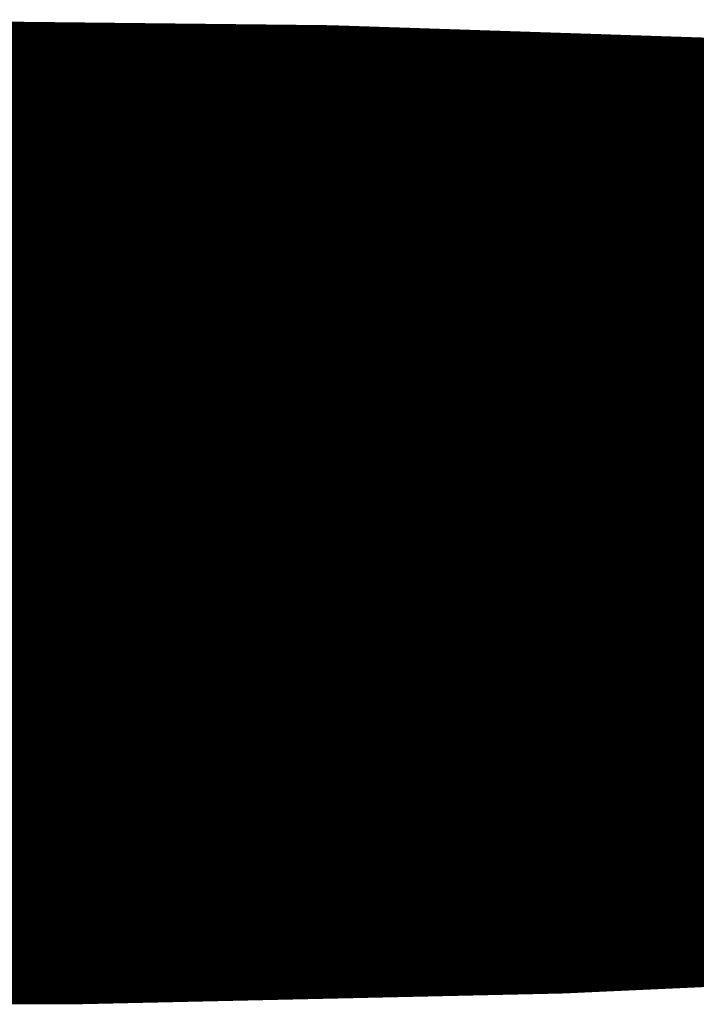
# Model space of a CAD drawing. Extents: x -60 to 482, y -330 to -7.
# Drawn here: x 127 to 127, y -161 to -161 of the extents above; entities that cross this region are included whole.
import ezdxf

# ---------------------------------------------------------------- set-up
doc = ezdxf.new("R2010")
doc.units = 0
doc.layers.add('LAYER_2', color=7, linetype='CONTINUOUS')

# ---------------------------------------------------------------- blocks, each defined once
blk = doc.blocks.new('AIGNBL0202057D')
at = {"layer": 'LAYER_2', "const_width": 0.1058}
blk.add_lwpolyline([(125.9791, -161.2133), (126.0062, -161.225), (126.0764, -161.2423), (126.1761, -161.2574), (126.2938, -161.2689), (126.4265, -161.2769), (126.5692, -161.2813), (126.6563, -161.2821), (126.7329, -161.2817), (126.8768, -161.2781), (127.0116, -161.2709), (127.1317, -161.2604), (127.2323, -161.2467), (127.3103, -161.23), (127.3335, -161.2206)], dxfattribs=at)
blk = doc.blocks.new('AIGNBL0202057F')
at = {"layer": 'LAYER_2', "const_width": 0.1058}
blk.add_lwpolyline([(126.8371, -161.1556), (126.844, -161.1571)], dxfattribs=at)
blk = doc.blocks.new('AIGNBL02020580')
at = {"layer": 'LAYER_2', "const_width": 0.1058}
blk.add_lwpolyline([(126.9234, -161.1573), (126.9267, -161.1565)], dxfattribs=at)
blk = doc.blocks.new('AIGNBL02020585')
at = {"layer": 'LAYER_2', "const_width": 0.1058}
blk.add_lwpolyline([(126.8371, -161.1599), (126.8484, -161.1576)], dxfattribs=at)
blk = doc.blocks.new('AIGNBL02020586')
at = {"layer": 'LAYER_2', "const_width": 0.1058}
blk.add_lwpolyline([(126.8481, -161.1576), (126.919, -161.1577)], dxfattribs=at)
blk = doc.blocks.new('AIGNBL02020587')
at = {"layer": 'LAYER_2', "const_width": 0.1058}
blk.add_lwpolyline([(126.9186, -161.1577), (126.9519, -161.1649)], dxfattribs=at)
blk = doc.blocks.new('AIGNBL02020588')
at = {"layer": 'LAYER_2', "const_width": 0.1058}
blk.add_lwpolyline([(127.0313, -161.1651), (127.048, -161.1618)], dxfattribs=at)
blk = doc.blocks.new('AIGNBL0202058E')
at = {"layer": 'LAYER_2', "const_width": 0.1058}
blk.add_lwpolyline([(126.8317, -161.1702), (126.8419, -161.1724)], dxfattribs=at)
blk = doc.blocks.new('AIGNBL0202058F')
at = {"layer": 'LAYER_2', "const_width": 0.1058}
blk.add_lwpolyline([(126.9213, -161.1726), (126.9565, -161.1655)], dxfattribs=at)
blk = doc.blocks.new('AIGNBL02020590')
at = {"layer": 'LAYER_2', "const_width": 0.1058}
blk.add_lwpolyline([(126.9562, -161.1655), (127.0273, -161.1655)], dxfattribs=at)
blk = doc.blocks.new('AIGNBL02020591')
at = {"layer": 'LAYER_2', "const_width": 0.1058}
blk.add_lwpolyline([(127.0267, -161.1655), (127.0599, -161.1729)], dxfattribs=at)
blk = doc.blocks.new('AIGNBL02020598')
at = {"layer": 'LAYER_2', "const_width": 0.1058}
blk.add_lwpolyline([(126.7154, -161.1762), (126.7321, -161.1799)], dxfattribs=at)
blk = doc.blocks.new('AIGNBL02020599')
at = {"layer": 'LAYER_2', "const_width": 0.1058}
blk.add_lwpolyline([(126.8115, -161.1801), (126.8466, -161.1729)], dxfattribs=at)
blk = doc.blocks.new('AIGNBL0202059A')
at = {"layer": 'LAYER_2', "const_width": 0.1058}
blk.add_lwpolyline([(126.8462, -161.1729), (126.9172, -161.173)], dxfattribs=at)
blk = doc.blocks.new('AIGNBL0202059B')
at = {"layer": 'LAYER_2', "const_width": 0.1058}
blk.add_lwpolyline([(126.9168, -161.173), (126.9501, -161.1804)], dxfattribs=at)
blk = doc.blocks.new('AIGNBL0202059C')
at = {"layer": 'LAYER_2', "const_width": 0.1058}
blk.add_lwpolyline([(127.0295, -161.1804), (127.0648, -161.1733)], dxfattribs=at)
blk = doc.blocks.new('AIGNBL0202059D')
at = {"layer": 'LAYER_2', "const_width": 0.1058}
blk.add_lwpolyline([(127.0642, -161.1733), (127.1353, -161.1734)], dxfattribs=at)
blk = doc.blocks.new('AIGNBL020205A5')
at = {"layer": 'LAYER_2', "const_width": 0.1058}
blk.add_lwpolyline([(126.7015, -161.1876), (126.7368, -161.1804)], dxfattribs=at)
blk = doc.blocks.new('AIGNBL020205A6')
at = {"layer": 'LAYER_2', "const_width": 0.1058}
blk.add_lwpolyline([(126.7362, -161.1804), (126.8072, -161.1805)], dxfattribs=at)
blk = doc.blocks.new('AIGNBL020205A7')
at = {"layer": 'LAYER_2', "const_width": 0.1058}
blk.add_lwpolyline([(126.8068, -161.1805), (126.8401, -161.1878)], dxfattribs=at)
blk = doc.blocks.new('AIGNBL020205A8')
at = {"layer": 'LAYER_2', "const_width": 0.1058}
blk.add_lwpolyline([(126.9195, -161.1879), (126.9548, -161.1808)], dxfattribs=at)
blk = doc.blocks.new('AIGNBL020205A9')
at = {"layer": 'LAYER_2', "const_width": 0.1058}
blk.add_lwpolyline([(126.9542, -161.1808), (127.0252, -161.1809)], dxfattribs=at)
blk = doc.blocks.new('AIGNBL020205AA')
at = {"layer": 'LAYER_2', "const_width": 0.1058}
blk.add_lwpolyline([(127.0248, -161.1809), (127.0582, -161.1881)], dxfattribs=at)
blk = doc.blocks.new('AIGNBL020205B2')
at = {"layer": 'LAYER_2', "const_width": 0.1058}
blk.add_lwpolyline([(126.6263, -161.1878), (126.6974, -161.1879)], dxfattribs=at)
blk = doc.blocks.new('AIGNBL020205B3')
at = {"layer": 'LAYER_2', "const_width": 0.1058}
blk.add_lwpolyline([(126.6968, -161.1879), (126.7302, -161.1952)], dxfattribs=at)
blk = doc.blocks.new('AIGNBL020205B4')
at = {"layer": 'LAYER_2', "const_width": 0.1058}
blk.add_lwpolyline([(126.8097, -161.1954), (126.8448, -161.1883)], dxfattribs=at)
blk = doc.blocks.new('AIGNBL020205B5')
at = {"layer": 'LAYER_2', "const_width": 0.1058}
blk.add_lwpolyline([(126.8444, -161.1883), (126.9154, -161.1884)], dxfattribs=at)
blk = doc.blocks.new('AIGNBL020205B6')
at = {"layer": 'LAYER_2', "const_width": 0.1058}
blk.add_lwpolyline([(126.9148, -161.1884), (126.9482, -161.1957)], dxfattribs=at)
blk = doc.blocks.new('AIGNBL020205B7')
at = {"layer": 'LAYER_2', "const_width": 0.1058}
blk.add_lwpolyline([(127.0276, -161.1959), (127.0628, -161.1886)], dxfattribs=at)
blk = doc.blocks.new('AIGNBL020205B8')
at = {"layer": 'LAYER_2', "const_width": 0.1058}
blk.add_lwpolyline([(127.0624, -161.1886), (127.1334, -161.1888)], dxfattribs=at)
blk = doc.blocks.new('AIGNBL020205C1')
at = {"layer": 'LAYER_2', "const_width": 0.1058}
blk.add_lwpolyline([(126.6996, -161.2029), (126.7349, -161.1957)], dxfattribs=at)
blk = doc.blocks.new('AIGNBL020205C2')
at = {"layer": 'LAYER_2', "const_width": 0.1058}
blk.add_lwpolyline([(126.7346, -161.1957), (126.8054, -161.1959)], dxfattribs=at)
blk = doc.blocks.new('AIGNBL020205C3')
at = {"layer": 'LAYER_2', "const_width": 0.1058}
blk.add_lwpolyline([(126.8049, -161.1959), (126.8382, -161.2031)], dxfattribs=at)
blk = doc.blocks.new('AIGNBL020205C4')
at = {"layer": 'LAYER_2', "const_width": 0.1058}
blk.add_lwpolyline([(126.9176, -161.2033), (126.9529, -161.1961)], dxfattribs=at)
blk = doc.blocks.new('AIGNBL020205C5')
at = {"layer": 'LAYER_2', "const_width": 0.1058}
blk.add_lwpolyline([(126.9526, -161.1961), (127.0234, -161.1962)], dxfattribs=at)
blk = doc.blocks.new('AIGNBL020205C6')
at = {"layer": 'LAYER_2', "const_width": 0.1058}
blk.add_lwpolyline([(127.023, -161.1962), (127.0562, -161.2035)], dxfattribs=at)
blk = doc.blocks.new('AIGNBL020205CF')
at = {"layer": 'LAYER_2', "const_width": 0.1058}
blk.add_lwpolyline([(126.6246, -161.2032), (126.6956, -161.2033)], dxfattribs=at)
blk = doc.blocks.new('AIGNBL020205D0')
at = {"layer": 'LAYER_2', "const_width": 0.1058}
blk.add_lwpolyline([(126.6952, -161.2033), (126.7283, -161.2106)], dxfattribs=at)
blk = doc.blocks.new('AIGNBL020205D1')
at = {"layer": 'LAYER_2', "const_width": 0.1058}
blk.add_lwpolyline([(126.8076, -161.2107), (126.8429, -161.2036)], dxfattribs=at)
blk = doc.blocks.new('AIGNBL020205D2')
at = {"layer": 'LAYER_2', "const_width": 0.1058}
blk.add_lwpolyline([(126.8426, -161.2036), (126.9135, -161.2037)], dxfattribs=at)
blk = doc.blocks.new('AIGNBL020205D3')
at = {"layer": 'LAYER_2', "const_width": 0.1058}
blk.add_lwpolyline([(126.9132, -161.2037), (126.9463, -161.211)], dxfattribs=at)
blk = doc.blocks.new('AIGNBL020205D4')
at = {"layer": 'LAYER_2', "const_width": 0.1058}
blk.add_lwpolyline([(127.0256, -161.2112), (127.0609, -161.2039)], dxfattribs=at)
blk = doc.blocks.new('AIGNBL020205D5')
at = {"layer": 'LAYER_2', "const_width": 0.1058}
blk.add_lwpolyline([(127.0606, -161.2039), (127.1315, -161.2041)], dxfattribs=at)
blk = doc.blocks.new('AIGNBL020205DD')
at = {"layer": 'LAYER_2', "const_width": 0.1058}
blk.add_lwpolyline([(126.6978, -161.2182), (126.7329, -161.211)], dxfattribs=at)
blk = doc.blocks.new('AIGNBL020205DE')
at = {"layer": 'LAYER_2', "const_width": 0.1058}
blk.add_lwpolyline([(126.7325, -161.211), (126.8036, -161.2112)], dxfattribs=at)
blk = doc.blocks.new('AIGNBL020205DF')
at = {"layer": 'LAYER_2', "const_width": 0.1058}
blk.add_lwpolyline([(126.8031, -161.2112), (126.8366, -161.2185)], dxfattribs=at)
blk = doc.blocks.new('AIGNBL020205E0')
at = {"layer": 'LAYER_2', "const_width": 0.1058}
blk.add_lwpolyline([(126.9159, -161.2187), (126.9511, -161.2114)], dxfattribs=at)
blk = doc.blocks.new('AIGNBL020205E1')
at = {"layer": 'LAYER_2', "const_width": 0.1058}
blk.add_lwpolyline([(126.9507, -161.2114), (127.0215, -161.2116)], dxfattribs=at)
blk = doc.blocks.new('AIGNBL020205E2')
at = {"layer": 'LAYER_2', "const_width": 0.1058}
blk.add_lwpolyline([(127.0212, -161.2116), (127.0526, -161.2185)], dxfattribs=at)
blk = doc.blocks.new('AIGNBL020205E7')
at = {"layer": 'LAYER_2', "const_width": 0.1058}
blk.add_lwpolyline([(126.6227, -161.2185), (126.6935, -161.2187)], dxfattribs=at)
blk = doc.blocks.new('AIGNBL020205E8')
at = {"layer": 'LAYER_2', "const_width": 0.1058}
blk.add_lwpolyline([(126.6932, -161.2187), (126.7265, -161.2259)], dxfattribs=at)
blk = doc.blocks.new('AIGNBL020205E9')
at = {"layer": 'LAYER_2', "const_width": 0.1058}
blk.add_lwpolyline([(126.806, -161.2261), (126.841, -161.2189)], dxfattribs=at)
blk = doc.blocks.new('AIGNBL020205EA')
at = {"layer": 'LAYER_2', "const_width": 0.1058}
blk.add_lwpolyline([(126.8407, -161.2189), (126.9115, -161.219)], dxfattribs=at)
blk = doc.blocks.new('AIGNBL020205EB')
at = {"layer": 'LAYER_2', "const_width": 0.1058}
blk.add_lwpolyline([(126.9111, -161.219), (126.9424, -161.2258)], dxfattribs=at)
blk = doc.blocks.new('AIGNBL020205EF')
at = {"layer": 'LAYER_2', "const_width": 0.1058}
blk.add_lwpolyline([(126.6996, -161.2329), (126.7311, -161.2264)], dxfattribs=at)
blk = doc.blocks.new('AIGNBL020205F0')
at = {"layer": 'LAYER_2', "const_width": 0.1058}
blk.add_lwpolyline([(126.7307, -161.2264), (126.8018, -161.2265)], dxfattribs=at)
blk = doc.blocks.new('AIGNBL020205F1')
at = {"layer": 'LAYER_2', "const_width": 0.1058}
blk.add_lwpolyline([(126.8013, -161.2265), (126.8208, -161.2308)], dxfattribs=at)
blk = doc.blocks.new('AIGNBL0202061B')
at = {"layer": 'LAYER_2', "const_width": 0.1058}
blk.add_lwpolyline([(126.8109, -161.2877), (126.8109, -161.3749)], dxfattribs=at)
blk = doc.blocks.new('AIGNBL0202061C')
at = {"layer": 'LAYER_2', "const_width": 0.1058}
blk.add_lwpolyline([(126.8109, -161.2877), (127.1056, -161.2753)], dxfattribs=at)
blk = doc.blocks.new('AIGNBL02020624')
at = {"layer": 'LAYER_2', "const_width": 0.1058}
blk.add_lwpolyline([(126.8371, -161.154), (126.8371, -161.1571)], dxfattribs=at)
blk = doc.blocks.new('AIGNBL02020625')
at = {"layer": 'LAYER_2', "const_width": 0.1058}
blk.add_lwpolyline([(126.8371, -161.1571), (126.5221, -161.1565)], dxfattribs=at)
blk = doc.blocks.new('AIGNBL02020627')
at = {"layer": 'LAYER_2', "const_width": 0.1058}
blk.add_lwpolyline([(126.8355, -161.168), (126.8371, -161.1571)], dxfattribs=at)
blk = doc.blocks.new('AIGNBL02020628')
at = {"layer": 'LAYER_2', "const_width": 0.1058}
blk.add_lwpolyline([(126.8355, -161.168), (126.5238, -161.1673)], dxfattribs=at)
blk = doc.blocks.new('AIGNBL0202062A')
at = {"layer": 'LAYER_2', "const_width": 0.1058}
blk.add_lwpolyline([(126.8355, -161.168), (126.8197, -161.1779)], dxfattribs=at)
blk = doc.blocks.new('AIGNBL0202062B')
at = {"layer": 'LAYER_2', "const_width": 0.1058}
blk.add_lwpolyline([(126.8197, -161.1779), (126.5368, -161.1773)], dxfattribs=at)
blk = doc.blocks.new('AIGNBL02020632')
at = {"layer": 'LAYER_2', "const_width": 0.1058}
blk.add_lwpolyline([(126.7945, -161.2802), (126.7945, -161.3626)], dxfattribs=at)
blk = doc.blocks.new('AIGNBL02020633')
at = {"layer": 'LAYER_2', "const_width": 0.1058}
blk.add_lwpolyline([(126.5149, -161.3621), (126.7945, -161.3626)], dxfattribs=at)
blk = doc.blocks.new('AIGNBL0202064E')
at = {"layer": 'LAYER_2', "const_width": 0.1058}
blk.add_lwpolyline([(126.6566, -161.2799, 0.076676), (127.3225, -161.2165)], format="xyb", dxfattribs=at)
blk = doc.blocks.new('AIGNBL02020650')
at = {"layer": 'LAYER_2', "const_width": 0.1058}
blk.add_lwpolyline([(126.6566, -161.2703, 0.067758), (127.3062, -161.2138)], format="xyb", dxfattribs=at)
blk = doc.blocks.new('AIGNBL02020660')
at = {"layer": 'LAYER_2', "const_width": 0.1058}
blk.add_lwpolyline([(126.6897, -161.2321), (126.6956, -161.2331)], dxfattribs=at)
blk = doc.blocks.new('AIGNBL02020661')
at = {"layer": 'LAYER_2', "const_width": 0.1058}
blk.add_lwpolyline([(126.6963, -161.2331), (126.6996, -161.2328)], dxfattribs=at)
blk = doc.blocks.new('AIGNBL02020662')
at = {"layer": 'LAYER_2', "const_width": 0.1058}
blk.add_lwpolyline([(126.7023, -161.232), (126.8186, -161.23)], dxfattribs=at)
blk = doc.blocks.new('AIGNBL02020663')
at = {"layer": 'LAYER_2', "const_width": 0.1058}
blk.add_lwpolyline([(126.8208, -161.2306), (126.8222, -161.231), (126.8236, -161.2311)], dxfattribs=at)
blk = doc.blocks.new('AIGNBL02020664')
at = {"layer": 'LAYER_2', "const_width": 0.1058}
blk.add_lwpolyline([(126.8236, -161.2311), (126.8278, -161.2303), (126.8293, -161.2298)], dxfattribs=at)
blk = doc.blocks.new('AIGNBL02020665')
at = {"layer": 'LAYER_2', "const_width": 0.1058}
blk.add_lwpolyline([(126.8293, -161.2298), (126.9405, -161.2252)], dxfattribs=at)
blk = doc.blocks.new('AIGNBL02020666')
at = {"layer": 'LAYER_2', "const_width": 0.1058}
blk.add_lwpolyline([(126.9425, -161.2257), (126.9436, -161.226), (126.9452, -161.2261)], dxfattribs=at)
blk = doc.blocks.new('AIGNBL02020667')
at = {"layer": 'LAYER_2', "const_width": 0.1058}
blk.add_lwpolyline([(126.9452, -161.2261), (126.9465, -161.2259), (126.9501, -161.2247)], dxfattribs=at)
blk = doc.blocks.new('AIGNBL02020668')
at = {"layer": 'LAYER_2', "const_width": 0.1058}
blk.add_lwpolyline([(126.9501, -161.2247), (127.051, -161.2178)], dxfattribs=at)
blk = doc.blocks.new('AIGNBL02020669')
at = {"layer": 'LAYER_2', "const_width": 0.1058}
blk.add_lwpolyline([(127.0528, -161.2183), (127.0537, -161.2186), (127.055, -161.2186)], dxfattribs=at)
blk = doc.blocks.new('AIGNBL0202066A')
at = {"layer": 'LAYER_2', "const_width": 0.1058}
blk.add_lwpolyline([(127.055, -161.2186), (127.0568, -161.2183), (127.0595, -161.2171)], dxfattribs=at)
blk = doc.blocks.new('AIGNBL0202066B')
at = {"layer": 'LAYER_2', "const_width": 0.1058}
blk.add_lwpolyline([(127.0595, -161.2171), (127.1499, -161.208)], dxfattribs=at)
blk = doc.blocks.new('AIGNBL02020683')
at = {"layer": 'LAYER_2', "const_width": 0.1058}
blk.add_lwpolyline([(126.8371, -161.1553), (126.8473, -161.1574)], dxfattribs=at)
blk = doc.blocks.new('AIGNBL02020684')
at = {"layer": 'LAYER_2', "const_width": 0.1058}
blk.add_lwpolyline([(126.844, -161.1571), (126.8473, -161.1574)], dxfattribs=at)
blk = doc.blocks.new('AIGNBL02020685')
at = {"layer": 'LAYER_2', "const_width": 0.1058}
blk.add_lwpolyline([(126.8514, -161.1544), (126.8473, -161.1574)], dxfattribs=at)
blk = doc.blocks.new('AIGNBL02020686')
at = {"layer": 'LAYER_2', "const_width": 0.1058}
blk.add_lwpolyline([(126.9253, -161.1565), (126.9199, -161.1576)], dxfattribs=at)
blk = doc.blocks.new('AIGNBL02020687')
at = {"layer": 'LAYER_2', "const_width": 0.1058}
blk.add_lwpolyline([(126.9175, -161.1562), (126.9199, -161.1576)], dxfattribs=at)
blk = doc.blocks.new('AIGNBL02020688')
at = {"layer": 'LAYER_2', "const_width": 0.1058}
blk.add_lwpolyline([(126.9199, -161.1576), (126.9234, -161.1573)], dxfattribs=at)
blk = doc.blocks.new('AIGNBL02020692')
at = {"layer": 'LAYER_2', "const_width": 0.1058}
blk.add_lwpolyline([(126.8473, -161.1574), (126.8371, -161.1595)], dxfattribs=at)
blk = doc.blocks.new('AIGNBL02020693')
at = {"layer": 'LAYER_2', "const_width": 0.1058}
blk.add_lwpolyline([(126.9199, -161.1576), (126.9554, -161.1653)], dxfattribs=at)
blk = doc.blocks.new('AIGNBL02020694')
at = {"layer": 'LAYER_2', "const_width": 0.1058}
blk.add_lwpolyline([(126.9519, -161.1649), (126.9554, -161.1653)], dxfattribs=at)
blk = doc.blocks.new('AIGNBL02020695')
at = {"layer": 'LAYER_2', "const_width": 0.1058}
blk.add_lwpolyline([(126.9617, -161.1578), (126.9554, -161.1653)], dxfattribs=at)
blk = doc.blocks.new('AIGNBL02020696')
at = {"layer": 'LAYER_2', "const_width": 0.1058}
blk.add_lwpolyline([(127.0467, -161.1617), (127.028, -161.1655)], dxfattribs=at)
blk = doc.blocks.new('AIGNBL02020697')
at = {"layer": 'LAYER_2', "const_width": 0.1058}
blk.add_lwpolyline([(127.023, -161.1605), (127.028, -161.1655)], dxfattribs=at)
blk = doc.blocks.new('AIGNBL02020698')
at = {"layer": 'LAYER_2', "const_width": 0.1058}
blk.add_lwpolyline([(127.028, -161.1655), (127.0313, -161.1651)], dxfattribs=at)
blk = doc.blocks.new('AIGNBL020206A7')
at = {"layer": 'LAYER_2', "const_width": 0.1058}
blk.add_lwpolyline([(126.8322, -161.1699), (126.8454, -161.1729)], dxfattribs=at)
blk = doc.blocks.new('AIGNBL020206A8')
at = {"layer": 'LAYER_2', "const_width": 0.1058}
blk.add_lwpolyline([(126.8419, -161.1724), (126.8454, -161.1729)], dxfattribs=at)
blk = doc.blocks.new('AIGNBL020206A9')
at = {"layer": 'LAYER_2', "const_width": 0.1058}
blk.add_lwpolyline([(126.8525, -161.1593), (126.8454, -161.1729)], dxfattribs=at)
blk = doc.blocks.new('AIGNBL020206AA')
at = {"layer": 'LAYER_2', "const_width": 0.1058}
blk.add_lwpolyline([(126.9554, -161.1653), (126.9181, -161.1729)], dxfattribs=at)
blk = doc.blocks.new('AIGNBL020206AB')
at = {"layer": 'LAYER_2', "const_width": 0.1058}
blk.add_lwpolyline([(126.9113, -161.1593), (126.9181, -161.1729)], dxfattribs=at)
blk = doc.blocks.new('AIGNBL020206AC')
at = {"layer": 'LAYER_2', "const_width": 0.1058}
blk.add_lwpolyline([(126.9181, -161.1729), (126.9213, -161.1726)], dxfattribs=at)
blk = doc.blocks.new('AIGNBL020206AD')
at = {"layer": 'LAYER_2', "const_width": 0.1058}
blk.add_lwpolyline([(126.8525, -161.1593), (126.8525, -161.1576)], dxfattribs=at)
blk = doc.blocks.new('AIGNBL020206AE')
at = {"layer": 'LAYER_2', "const_width": 0.1058}
blk.add_lwpolyline([(126.9113, -161.1593), (126.9113, -161.1577)], dxfattribs=at)
blk = doc.blocks.new('AIGNBL020206AF')
at = {"layer": 'LAYER_2', "const_width": 0.1058}
blk.add_lwpolyline([(127.028, -161.1655), (127.0634, -161.1732)], dxfattribs=at)
blk = doc.blocks.new('AIGNBL020206B0')
at = {"layer": 'LAYER_2', "const_width": 0.1058}
blk.add_lwpolyline([(127.0599, -161.1729), (127.0634, -161.1732)], dxfattribs=at)
blk = doc.blocks.new('AIGNBL020206B1')
at = {"layer": 'LAYER_2', "const_width": 0.1058}
blk.add_lwpolyline([(127.0703, -161.163), (127.0634, -161.1732)], dxfattribs=at)
blk = doc.blocks.new('AIGNBL020206C5')
at = {"layer": 'LAYER_2', "const_width": 0.1058}
blk.add_lwpolyline([(126.7172, -161.1763), (126.7354, -161.1803)], dxfattribs=at)
blk = doc.blocks.new('AIGNBL020206C6')
at = {"layer": 'LAYER_2', "const_width": 0.1058}
blk.add_lwpolyline([(126.7321, -161.1799), (126.7354, -161.1803)], dxfattribs=at)
blk = doc.blocks.new('AIGNBL020206C7')
at = {"layer": 'LAYER_2', "const_width": 0.1058}
blk.add_lwpolyline([(126.7402, -161.1765), (126.7354, -161.1803)], dxfattribs=at)
blk = doc.blocks.new('AIGNBL020206C8')
at = {"layer": 'LAYER_2', "const_width": 0.1058}
blk.add_lwpolyline([(126.8454, -161.1729), (126.8082, -161.1804)], dxfattribs=at)
blk = doc.blocks.new('AIGNBL020206C9')
at = {"layer": 'LAYER_2', "const_width": 0.1058}
blk.add_lwpolyline([(126.8043, -161.1775), (126.8082, -161.1804)], dxfattribs=at)
blk = doc.blocks.new('AIGNBL020206CA')
at = {"layer": 'LAYER_2', "const_width": 0.1058}
blk.add_lwpolyline([(126.8082, -161.1804), (126.8115, -161.1801)], dxfattribs=at)
blk = doc.blocks.new('AIGNBL020206CB')
at = {"layer": 'LAYER_2', "const_width": 0.1058}
blk.add_lwpolyline([(126.9181, -161.1729), (126.9536, -161.1807)], dxfattribs=at)
blk = doc.blocks.new('AIGNBL020206CC')
at = {"layer": 'LAYER_2', "const_width": 0.1058}
blk.add_lwpolyline([(126.9501, -161.1804), (126.9536, -161.1807)], dxfattribs=at)
blk = doc.blocks.new('AIGNBL020206CD')
at = {"layer": 'LAYER_2', "const_width": 0.1058}
blk.add_lwpolyline([(126.9607, -161.1671), (126.9536, -161.1807)], dxfattribs=at)
blk = doc.blocks.new('AIGNBL020206CE')
at = {"layer": 'LAYER_2', "const_width": 0.1058}
blk.add_lwpolyline([(127.0634, -161.1732), (127.0262, -161.1808)], dxfattribs=at)
blk = doc.blocks.new('AIGNBL020206CF')
at = {"layer": 'LAYER_2', "const_width": 0.1058}
blk.add_lwpolyline([(127.0193, -161.1672), (127.0262, -161.1808)], dxfattribs=at)
blk = doc.blocks.new('AIGNBL020206D0')
at = {"layer": 'LAYER_2', "const_width": 0.1058}
blk.add_lwpolyline([(127.0262, -161.1808), (127.0295, -161.1804)], dxfattribs=at)
blk = doc.blocks.new('AIGNBL020206D1')
at = {"layer": 'LAYER_2', "const_width": 0.1058}
blk.add_lwpolyline([(126.9607, -161.1671), (126.9607, -161.1655)], dxfattribs=at)
blk = doc.blocks.new('AIGNBL020206D2')
at = {"layer": 'LAYER_2', "const_width": 0.1058}
blk.add_lwpolyline([(127.0193, -161.1672), (127.0193, -161.1655)], dxfattribs=at)
blk = doc.blocks.new('AIGNBL020206E3')
at = {"layer": 'LAYER_2', "const_width": 0.1058}
blk.add_lwpolyline([(126.7354, -161.1803), (126.6982, -161.1879)], dxfattribs=at)
blk = doc.blocks.new('AIGNBL020206E4')
at = {"layer": 'LAYER_2', "const_width": 0.1058}
blk.add_lwpolyline([(126.6913, -161.1742), (126.6982, -161.1879)], dxfattribs=at)
blk = doc.blocks.new('AIGNBL020206E5')
at = {"layer": 'LAYER_2', "const_width": 0.1058}
blk.add_lwpolyline([(126.6982, -161.1879), (126.7015, -161.1876)], dxfattribs=at)
blk = doc.blocks.new('AIGNBL020206E6')
at = {"layer": 'LAYER_2', "const_width": 0.1058}
blk.add_lwpolyline([(126.8082, -161.1804), (126.8437, -161.1881)], dxfattribs=at)
blk = doc.blocks.new('AIGNBL020206E7')
at = {"layer": 'LAYER_2', "const_width": 0.1058}
blk.add_lwpolyline([(126.8401, -161.1878), (126.8437, -161.1881)], dxfattribs=at)
blk = doc.blocks.new('AIGNBL020206E8')
at = {"layer": 'LAYER_2', "const_width": 0.1058}
blk.add_lwpolyline([(126.8509, -161.1746), (126.8437, -161.1881)], dxfattribs=at)
blk = doc.blocks.new('AIGNBL020206E9')
at = {"layer": 'LAYER_2', "const_width": 0.1058}
blk.add_lwpolyline([(126.9536, -161.1807), (126.9162, -161.1883)], dxfattribs=at)
blk = doc.blocks.new('AIGNBL020206EA')
at = {"layer": 'LAYER_2', "const_width": 0.1058}
blk.add_lwpolyline([(126.9093, -161.1747), (126.9162, -161.1883)], dxfattribs=at)
blk = doc.blocks.new('AIGNBL020206EB')
at = {"layer": 'LAYER_2', "const_width": 0.1058}
blk.add_lwpolyline([(126.9162, -161.1883), (126.9195, -161.1879)], dxfattribs=at)
blk = doc.blocks.new('AIGNBL020206EC')
at = {"layer": 'LAYER_2', "const_width": 0.1058}
blk.add_lwpolyline([(126.8509, -161.1746), (126.8509, -161.1729)], dxfattribs=at)
blk = doc.blocks.new('AIGNBL020206ED')
at = {"layer": 'LAYER_2', "const_width": 0.1058}
blk.add_lwpolyline([(126.9093, -161.1747), (126.9093, -161.173)], dxfattribs=at)
blk = doc.blocks.new('AIGNBL020206EE')
at = {"layer": 'LAYER_2', "const_width": 0.1058}
blk.add_lwpolyline([(127.0262, -161.1808), (127.0616, -161.1885)], dxfattribs=at)
blk = doc.blocks.new('AIGNBL020206EF')
at = {"layer": 'LAYER_2', "const_width": 0.1058}
blk.add_lwpolyline([(127.0582, -161.1881), (127.0616, -161.1885)], dxfattribs=at)
blk = doc.blocks.new('AIGNBL020206F0')
at = {"layer": 'LAYER_2', "const_width": 0.1058}
blk.add_lwpolyline([(127.0616, -161.1885), (127.0689, -161.1749)], dxfattribs=at)
blk = doc.blocks.new('AIGNBL02020706')
at = {"layer": 'LAYER_2', "const_width": 0.1058}
blk.add_lwpolyline([(126.6982, -161.1879), (126.7336, -161.1957)], dxfattribs=at)
blk = doc.blocks.new('AIGNBL02020707')
at = {"layer": 'LAYER_2', "const_width": 0.1058}
blk.add_lwpolyline([(126.7302, -161.1952), (126.7336, -161.1957)], dxfattribs=at)
blk = doc.blocks.new('AIGNBL02020708')
at = {"layer": 'LAYER_2', "const_width": 0.1058}
blk.add_lwpolyline([(126.7409, -161.1821), (126.7336, -161.1957)], dxfattribs=at)
blk = doc.blocks.new('AIGNBL02020709')
at = {"layer": 'LAYER_2', "const_width": 0.1058}
blk.add_lwpolyline([(126.8437, -161.1881), (126.8062, -161.1958)], dxfattribs=at)
blk = doc.blocks.new('AIGNBL0202070A')
at = {"layer": 'LAYER_2', "const_width": 0.1058}
blk.add_lwpolyline([(126.7995, -161.1822), (126.8062, -161.1958)], dxfattribs=at)
blk = doc.blocks.new('AIGNBL0202070B')
at = {"layer": 'LAYER_2', "const_width": 0.1058}
blk.add_lwpolyline([(126.8062, -161.1958), (126.8097, -161.1954)], dxfattribs=at)
blk = doc.blocks.new('AIGNBL0202070C')
at = {"layer": 'LAYER_2', "const_width": 0.1058}
blk.add_lwpolyline([(126.7409, -161.1821), (126.7409, -161.1804)], dxfattribs=at)
blk = doc.blocks.new('AIGNBL0202070D')
at = {"layer": 'LAYER_2', "const_width": 0.1058}
blk.add_lwpolyline([(126.7995, -161.1822), (126.7995, -161.1804)], dxfattribs=at)
blk = doc.blocks.new('AIGNBL0202070E')
at = {"layer": 'LAYER_2', "const_width": 0.1058}
blk.add_lwpolyline([(126.9162, -161.1883), (126.9515, -161.196)], dxfattribs=at)
blk = doc.blocks.new('AIGNBL0202070F')
at = {"layer": 'LAYER_2', "const_width": 0.1058}
blk.add_lwpolyline([(126.9482, -161.1957), (126.9515, -161.196)], dxfattribs=at)
blk = doc.blocks.new('AIGNBL02020710')
at = {"layer": 'LAYER_2', "const_width": 0.1058}
blk.add_lwpolyline([(126.9589, -161.1824), (126.9515, -161.196)], dxfattribs=at)
blk = doc.blocks.new('AIGNBL02020711')
at = {"layer": 'LAYER_2', "const_width": 0.1058}
blk.add_lwpolyline([(127.0242, -161.1961), (127.0616, -161.1885)], dxfattribs=at)
blk = doc.blocks.new('AIGNBL02020712')
at = {"layer": 'LAYER_2', "const_width": 0.1058}
blk.add_lwpolyline([(127.0176, -161.1826), (127.0242, -161.1961)], dxfattribs=at)
blk = doc.blocks.new('AIGNBL02020713')
at = {"layer": 'LAYER_2', "const_width": 0.1058}
blk.add_lwpolyline([(127.0242, -161.1961), (127.0276, -161.1959)], dxfattribs=at)
blk = doc.blocks.new('AIGNBL02020714')
at = {"layer": 'LAYER_2', "const_width": 0.1058}
blk.add_lwpolyline([(126.9589, -161.1824), (126.9589, -161.1808)], dxfattribs=at)
blk = doc.blocks.new('AIGNBL02020715')
at = {"layer": 'LAYER_2', "const_width": 0.1058}
blk.add_lwpolyline([(127.0176, -161.1826), (127.0176, -161.1809)], dxfattribs=at)
blk = doc.blocks.new('AIGNBL02020729')
at = {"layer": 'LAYER_2', "const_width": 0.1058}
blk.add_lwpolyline([(126.7336, -161.1957), (126.6963, -161.2032)], dxfattribs=at)
blk = doc.blocks.new('AIGNBL0202072A')
at = {"layer": 'LAYER_2', "const_width": 0.1058}
blk.add_lwpolyline([(126.6895, -161.1897), (126.6963, -161.2032)], dxfattribs=at)
blk = doc.blocks.new('AIGNBL0202072B')
at = {"layer": 'LAYER_2', "const_width": 0.1058}
blk.add_lwpolyline([(126.6963, -161.2032), (126.6996, -161.2029)], dxfattribs=at)
blk = doc.blocks.new('AIGNBL0202072E')
at = {"layer": 'LAYER_2', "const_width": 0.1058}
blk.add_lwpolyline([(126.8062, -161.1958), (126.8417, -161.2034)], dxfattribs=at)
blk = doc.blocks.new('AIGNBL0202072F')
at = {"layer": 'LAYER_2', "const_width": 0.1058}
blk.add_lwpolyline([(126.8382, -161.2031), (126.8417, -161.2034)], dxfattribs=at)
blk = doc.blocks.new('AIGNBL02020730')
at = {"layer": 'LAYER_2', "const_width": 0.1058}
blk.add_lwpolyline([(126.849, -161.1899), (126.8417, -161.2034)], dxfattribs=at)
blk = doc.blocks.new('AIGNBL02020731')
at = {"layer": 'LAYER_2', "const_width": 0.1058}
blk.add_lwpolyline([(126.9515, -161.196), (126.9143, -161.2036)], dxfattribs=at)
blk = doc.blocks.new('AIGNBL02020732')
at = {"layer": 'LAYER_2', "const_width": 0.1058}
blk.add_lwpolyline([(126.9075, -161.19), (126.9143, -161.2036)], dxfattribs=at)
blk = doc.blocks.new('AIGNBL02020733')
at = {"layer": 'LAYER_2', "const_width": 0.1058}
blk.add_lwpolyline([(126.9143, -161.2036), (126.9176, -161.2033)], dxfattribs=at)
blk = doc.blocks.new('AIGNBL02020734')
at = {"layer": 'LAYER_2', "const_width": 0.1058}
blk.add_lwpolyline([(126.849, -161.1899), (126.849, -161.1883)], dxfattribs=at)
blk = doc.blocks.new('AIGNBL02020735')
at = {"layer": 'LAYER_2', "const_width": 0.1058}
blk.add_lwpolyline([(126.9075, -161.19), (126.9075, -161.1883)], dxfattribs=at)
blk = doc.blocks.new('AIGNBL02020736')
at = {"layer": 'LAYER_2', "const_width": 0.1058}
blk.add_lwpolyline([(127.0242, -161.1961), (127.0598, -161.2039)], dxfattribs=at)
blk = doc.blocks.new('AIGNBL02020737')
at = {"layer": 'LAYER_2', "const_width": 0.1058}
blk.add_lwpolyline([(127.0562, -161.2035), (127.0598, -161.2039)], dxfattribs=at)
blk = doc.blocks.new('AIGNBL02020738')
at = {"layer": 'LAYER_2', "const_width": 0.1058}
blk.add_lwpolyline([(127.0598, -161.2039), (127.067, -161.1903)], dxfattribs=at)
blk = doc.blocks.new('AIGNBL02020756')
at = {"layer": 'LAYER_2', "const_width": 0.1058}
blk.add_lwpolyline([(126.6963, -161.2032), (126.7318, -161.211)], dxfattribs=at)
blk = doc.blocks.new('AIGNBL02020757')
at = {"layer": 'LAYER_2', "const_width": 0.1058}
blk.add_lwpolyline([(126.7283, -161.2106), (126.7318, -161.211)], dxfattribs=at)
blk = doc.blocks.new('AIGNBL02020758')
at = {"layer": 'LAYER_2', "const_width": 0.1058}
blk.add_lwpolyline([(126.739, -161.1974), (126.7318, -161.211)], dxfattribs=at)
blk = doc.blocks.new('AIGNBL02020759')
at = {"layer": 'LAYER_2', "const_width": 0.1058}
blk.add_lwpolyline([(126.8417, -161.2034), (126.8045, -161.2111)], dxfattribs=at)
blk = doc.blocks.new('AIGNBL0202075A')
at = {"layer": 'LAYER_2', "const_width": 0.1058}
blk.add_lwpolyline([(126.7974, -161.1975), (126.8045, -161.2111)], dxfattribs=at)
blk = doc.blocks.new('AIGNBL0202075B')
at = {"layer": 'LAYER_2', "const_width": 0.1058}
blk.add_lwpolyline([(126.8045, -161.2111), (126.8076, -161.2107)], dxfattribs=at)
blk = doc.blocks.new('AIGNBL0202075C')
at = {"layer": 'LAYER_2', "const_width": 0.1058}
blk.add_lwpolyline([(126.739, -161.1974), (126.739, -161.1957)], dxfattribs=at)
blk = doc.blocks.new('AIGNBL0202075D')
at = {"layer": 'LAYER_2', "const_width": 0.1058}
blk.add_lwpolyline([(126.7974, -161.1975), (126.7974, -161.1959)], dxfattribs=at)
blk = doc.blocks.new('AIGNBL0202075E')
at = {"layer": 'LAYER_2', "const_width": 0.1058}
blk.add_lwpolyline([(126.9143, -161.2036), (126.9498, -161.2114)], dxfattribs=at)
blk = doc.blocks.new('AIGNBL0202075F')
at = {"layer": 'LAYER_2', "const_width": 0.1058}
blk.add_lwpolyline([(126.9463, -161.211), (126.9498, -161.2114)], dxfattribs=at)
blk = doc.blocks.new('AIGNBL02020760')
at = {"layer": 'LAYER_2', "const_width": 0.1058}
blk.add_lwpolyline([(126.9498, -161.2114), (126.957, -161.1977)], dxfattribs=at)
blk = doc.blocks.new('AIGNBL02020761')
at = {"layer": 'LAYER_2', "const_width": 0.1058}
blk.add_lwpolyline([(127.0226, -161.2114), (127.0598, -161.2039)], dxfattribs=at)
blk = doc.blocks.new('AIGNBL02020762')
at = {"layer": 'LAYER_2', "const_width": 0.1058}
blk.add_lwpolyline([(127.0156, -161.1979), (127.0226, -161.2114)], dxfattribs=at)
blk = doc.blocks.new('AIGNBL02020763')
at = {"layer": 'LAYER_2', "const_width": 0.1058}
blk.add_lwpolyline([(127.0226, -161.2114), (127.0256, -161.2112)], dxfattribs=at)
blk = doc.blocks.new('AIGNBL02020764')
at = {"layer": 'LAYER_2', "const_width": 0.1058}
blk.add_lwpolyline([(126.957, -161.1977), (126.957, -161.1961)], dxfattribs=at)
blk = doc.blocks.new('AIGNBL02020765')
at = {"layer": 'LAYER_2', "const_width": 0.1058}
blk.add_lwpolyline([(127.0156, -161.1979), (127.0156, -161.1962)], dxfattribs=at)
blk = doc.blocks.new('AIGNBL02020770')
at = {"layer": 'LAYER_2', "const_width": 0.1058}
blk.add_lwpolyline([(127.0595, -161.2171), (127.0616, -161.2154), (127.0638, -161.2122), (127.0652, -161.2083), (127.0653, -161.2057)], dxfattribs=at)
blk = doc.blocks.new('AIGNBL02020771')
at = {"layer": 'LAYER_2', "const_width": 0.1058}
blk.add_lwpolyline([(127.0653, -161.2057), (127.0653, -161.2039)], dxfattribs=at)
blk = doc.blocks.new('AIGNBL0202077E')
at = {"layer": 'LAYER_2', "const_width": 0.1058}
blk.add_lwpolyline([(126.7318, -161.211), (126.6946, -161.2186)], dxfattribs=at)
blk = doc.blocks.new('AIGNBL0202077F')
at = {"layer": 'LAYER_2', "const_width": 0.1058}
blk.add_lwpolyline([(126.6877, -161.205), (126.6946, -161.2186)], dxfattribs=at)
blk = doc.blocks.new('AIGNBL02020780')
at = {"layer": 'LAYER_2', "const_width": 0.1058}
blk.add_lwpolyline([(126.6946, -161.2186), (126.6978, -161.2182)], dxfattribs=at)
blk = doc.blocks.new('AIGNBL02020783')
at = {"layer": 'LAYER_2', "const_width": 0.1058}
blk.add_lwpolyline([(126.8045, -161.2111), (126.8399, -161.2188)], dxfattribs=at)
blk = doc.blocks.new('AIGNBL02020784')
at = {"layer": 'LAYER_2', "const_width": 0.1058}
blk.add_lwpolyline([(126.8366, -161.2185), (126.8399, -161.2188)], dxfattribs=at)
blk = doc.blocks.new('AIGNBL02020785')
at = {"layer": 'LAYER_2', "const_width": 0.1058}
blk.add_lwpolyline([(126.847, -161.2052), (126.8399, -161.2188)], dxfattribs=at)
blk = doc.blocks.new('AIGNBL02020786')
at = {"layer": 'LAYER_2', "const_width": 0.1058}
blk.add_lwpolyline([(126.9126, -161.2189), (126.9498, -161.2114)], dxfattribs=at)
blk = doc.blocks.new('AIGNBL02020787')
at = {"layer": 'LAYER_2', "const_width": 0.1058}
blk.add_lwpolyline([(126.9057, -161.2054), (126.9126, -161.2189)], dxfattribs=at)
blk = doc.blocks.new('AIGNBL02020788')
at = {"layer": 'LAYER_2', "const_width": 0.1058}
blk.add_lwpolyline([(126.9126, -161.2189), (126.9159, -161.2187)], dxfattribs=at)
blk = doc.blocks.new('AIGNBL02020789')
at = {"layer": 'LAYER_2', "const_width": 0.1058}
blk.add_lwpolyline([(126.847, -161.2052), (126.847, -161.2036)], dxfattribs=at)
blk = doc.blocks.new('AIGNBL0202078A')
at = {"layer": 'LAYER_2', "const_width": 0.1058}
blk.add_lwpolyline([(126.9057, -161.2054), (126.9057, -161.2037)], dxfattribs=at)
blk = doc.blocks.new('AIGNBL0202078B')
at = {"layer": 'LAYER_2', "const_width": 0.1058}
blk.add_lwpolyline([(127.0226, -161.2114), (127.055, -161.2186)], dxfattribs=at)
blk = doc.blocks.new('AIGNBL02020797')
at = {"layer": 'LAYER_2', "const_width": 0.1058}
blk.add_lwpolyline([(126.6946, -161.2186), (126.7299, -161.2262)], dxfattribs=at)
blk = doc.blocks.new('AIGNBL02020798')
at = {"layer": 'LAYER_2', "const_width": 0.1058}
blk.add_lwpolyline([(126.7265, -161.2259), (126.7299, -161.2262)], dxfattribs=at)
blk = doc.blocks.new('AIGNBL02020799')
at = {"layer": 'LAYER_2', "const_width": 0.1058}
blk.add_lwpolyline([(126.7371, -161.2127), (126.7299, -161.2262)], dxfattribs=at)
blk = doc.blocks.new('AIGNBL0202079A')
at = {"layer": 'LAYER_2', "const_width": 0.1058}
blk.add_lwpolyline([(126.8399, -161.2188), (126.8027, -161.2264)], dxfattribs=at)
blk = doc.blocks.new('AIGNBL0202079B')
at = {"layer": 'LAYER_2', "const_width": 0.1058}
blk.add_lwpolyline([(126.7958, -161.2128), (126.8027, -161.2264)], dxfattribs=at)
blk = doc.blocks.new('AIGNBL0202079C')
at = {"layer": 'LAYER_2', "const_width": 0.1058}
blk.add_lwpolyline([(126.9501, -161.2247), (126.9523, -161.2231), (126.9548, -161.2199), (126.9562, -161.216), (126.9565, -161.2134)], dxfattribs=at)
blk = doc.blocks.new('AIGNBL0202079D')
at = {"layer": 'LAYER_2', "const_width": 0.1058}
blk.add_lwpolyline([(126.9565, -161.2134), (126.9565, -161.2114)], dxfattribs=at)
blk = doc.blocks.new('AIGNBL0202079E')
at = {"layer": 'LAYER_2', "const_width": 0.1058}
blk.add_lwpolyline([(126.8027, -161.2264), (126.806, -161.2261)], dxfattribs=at)
blk = doc.blocks.new('AIGNBL0202079F')
at = {"layer": 'LAYER_2', "const_width": 0.1058}
blk.add_lwpolyline([(126.7371, -161.2127), (126.7371, -161.2111)], dxfattribs=at)
blk = doc.blocks.new('AIGNBL020207A0')
at = {"layer": 'LAYER_2', "const_width": 0.1058}
blk.add_lwpolyline([(126.7958, -161.2128), (126.7958, -161.2112)], dxfattribs=at)
blk = doc.blocks.new('AIGNBL020207A1')
at = {"layer": 'LAYER_2', "const_width": 0.1058}
blk.add_lwpolyline([(126.9126, -161.2189), (126.9452, -161.2261)], dxfattribs=at)
blk = doc.blocks.new('AIGNBL020207A6')
at = {"layer": 'LAYER_2', "const_width": 0.1058}
blk.add_lwpolyline([(126.8293, -161.2298), (126.8317, -161.228), (126.8345, -161.2247), (126.836, -161.2209), (126.836, -161.22)], dxfattribs=at)
blk = doc.blocks.new('AIGNBL020207A7')
at = {"layer": 'LAYER_2', "const_width": 0.1058}
blk.add_lwpolyline([(126.7299, -161.2262), (126.6963, -161.2331)], dxfattribs=at)
blk = doc.blocks.new('AIGNBL020207AB')
at = {"layer": 'LAYER_2', "const_width": 0.1058}
blk.add_lwpolyline([(126.8027, -161.2264), (126.8236, -161.2311)], dxfattribs=at)
blk = doc.blocks.new('AIGNBL02020818')
at = {"layer": 'LAYER_2', "const_width": 0.1058}
blk.add_lwpolyline([(126.7945, -161.3626), (126.7962, -161.3734)], dxfattribs=at)
blk = doc.blocks.new('AIGNBL02020819')
at = {"layer": 'LAYER_2', "const_width": 0.1058}
blk.add_lwpolyline([(126.5133, -161.3729), (126.7962, -161.3734)], dxfattribs=at)
blk = doc.blocks.new('AIGNBL0202081E')
at = {"layer": 'LAYER_2', "const_width": 0.1058}
blk.add_lwpolyline([(126.8094, -161.3834), (126.8101, -161.3824), (126.8104, -161.3813), (126.8107, -161.38), (126.8108, -161.3785), (126.8109, -161.3768), (126.8109, -161.3749)], dxfattribs=at)
blk = doc.blocks.new('AIGNBL0202081F')
at = {"layer": 'LAYER_2', "const_width": 0.1058}
blk.add_lwpolyline([(126.7962, -161.3734), (126.8094, -161.3834)], dxfattribs=at)
blk = doc.blocks.new('AIGNBL02020822')
at = {"layer": 'LAYER_2', "const_width": 0.1058}
blk.add_lwpolyline([(126.4976, -161.3829), (126.8094, -161.3834)], dxfattribs=at)
blk = doc.blocks.new('AIGNBL02020848')
at = {"layer": 'LAYER_2', "const_width": 0.1058}
blk.add_lwpolyline([(125.5703, -161.2777), (125.5963, -161.3003), (125.657, -161.3231), (125.7503, -161.3442), (125.873, -161.363), (126.0213, -161.3788), (126.1903, -161.3911), (126.3745, -161.3995), (126.5681, -161.4038), (126.765, -161.4038), (126.9585, -161.3995), (127.1428, -161.3911), (127.3117, -161.3788), (127.46, -161.363), (127.5826, -161.3442), (127.6761, -161.3231), (127.737, -161.3003), (127.7632, -161.2765), (127.7643, -161.2733)], dxfattribs=at)
blk = doc.blocks.new('AIGNBL02020849')
at = {"layer": 'LAYER_2', "const_width": 0.1058}
blk.add_lwpolyline([(126.6665, -161.115), (126.866, -161.1172), (127.0593, -161.1236), (127.2395, -161.1343), (127.4016, -161.1487), (127.5402, -161.1662), (127.6504, -161.1866), (127.7293, -161.2091), (127.7736, -161.2329), (127.7838, -161.2511)], dxfattribs=at)
blk = doc.blocks.new('AIGNBL0202084B')
at = {"layer": 'LAYER_2', "const_width": 0.1058}
for points in [[(126.4827, -161.1543), (126.6665, -161.1522), (126.8503, -161.1543), (127.0276, -161.1607), (127.1914, -161.1711), (127.3365, -161.1849)], [(127.4002, -161.348), (127.2668, -161.3636), (127.1113, -161.3757), (126.9402, -161.3841), (126.7588, -161.3883), (126.5742, -161.3883), (126.393, -161.3841), (126.2216, -161.3757), (126.0662, -161.3636), (125.9327, -161.348), (125.8256, -161.3297), (125.749, -161.3093), (125.7055, -161.2874), (125.6966, -161.2649), (125.723, -161.2426), (125.7832, -161.2214), (125.8755, -161.2019), (125.9965, -161.1849), (126.1418, -161.1711), (126.3057, -161.1607), (126.4827, -161.1543)]]:
    blk.add_lwpolyline(points, dxfattribs=at)
blk = doc.blocks.new('AIGNBL0202084E')
at = {"layer": 'LAYER_2', "const_width": 0.1058}
blk.add_lwpolyline([(126.8109, -161.3658), (127.1198, -161.3531)], dxfattribs=at)
blk = doc.blocks.new('AIGNBL02020854')
at = {"layer": 'LAYER_2', "const_width": 0.1058}
blk.add_lwpolyline([(126.8109, -161.3367), (127.1185, -161.3242)], dxfattribs=at)
blk = doc.blocks.new('AIGNBL0202085A')
at = {"layer": 'LAYER_2', "const_width": 0.1058}
blk.add_lwpolyline([(126.8109, -161.3343), (127.1185, -161.3214)], dxfattribs=at)
blk = doc.blocks.new('AIGNBL0202085F')
at = {"layer": 'LAYER_2', "const_width": 0.1058}
blk.add_lwpolyline([(126.8109, -161.3031), (127.1185, -161.29)], dxfattribs=at)
blk = doc.blocks.new('AIGNBL0201057A')
at = {"layer": 'LAYER_2'}
for name in ['AIGNBL02020849', 'AIGNBL0202084B', 'AIGNBL02020624', 'AIGNBL02020683', 'AIGNBL0202057F', 'AIGNBL02020685', 'AIGNBL02020687', 'AIGNBL02020625', 'AIGNBL02020627', 'AIGNBL02020692', 'AIGNBL02020585', 'AIGNBL02020684', 'AIGNBL020206A9', 'AIGNBL02020586', 'AIGNBL020206AD', 'AIGNBL020206AE', 'AIGNBL020206AB', 'AIGNBL02020587', 'AIGNBL02020686', 'AIGNBL02020688', 'AIGNBL02020693', 'AIGNBL02020580', 'AIGNBL02020695', 'AIGNBL02020697', 'AIGNBL02020696', 'AIGNBL02020588', 'AIGNBL020206B1', 'AIGNBL02020628', 'AIGNBL0202062A', 'AIGNBL020206AA', 'AIGNBL0202058F', 'AIGNBL02020694', 'AIGNBL020206CD', 'AIGNBL02020590', 'AIGNBL020206D1', 'AIGNBL020206D2', 'AIGNBL020206CF', 'AIGNBL02020591', 'AIGNBL02020698', 'AIGNBL020206AF', 'AIGNBL0202058E', 'AIGNBL020206A7', 'AIGNBL020206E4', 'AIGNBL020206C8', 'AIGNBL02020599', 'AIGNBL020206A8', 'AIGNBL020206E8', 'AIGNBL0202059A', 'AIGNBL020206EC', 'AIGNBL020206ED', 'AIGNBL020206EA', 'AIGNBL0202059B', 'AIGNBL020206AC', 'AIGNBL020206CB', 'AIGNBL020206CE', 'AIGNBL0202059C', 'AIGNBL020206B0', 'AIGNBL020206F0', 'AIGNBL0202059D', 'AIGNBL0202062B', 'AIGNBL02020598', 'AIGNBL020206C5', 'AIGNBL020206C6', 'AIGNBL020206C7', 'AIGNBL020206C9', 'AIGNBL020206E3', 'AIGNBL020205A5', 'AIGNBL02020708', 'AIGNBL020205A6', 'AIGNBL0202070C', 'AIGNBL0202070D', 'AIGNBL0202070A', 'AIGNBL020205A7', 'AIGNBL020206CA', 'AIGNBL020206E6', 'AIGNBL020206E9', 'AIGNBL020205A8', 'AIGNBL020206CC', 'AIGNBL02020710', 'AIGNBL020205A9', 'AIGNBL02020714', 'AIGNBL02020715', 'AIGNBL02020712', 'AIGNBL020205AA', 'AIGNBL020206D0', 'AIGNBL020206EE', 'AIGNBL020205B2', 'AIGNBL020206E5', 'AIGNBL020206E7', 'AIGNBL0202072A', 'AIGNBL020205B3', 'AIGNBL02020706', 'AIGNBL02020709', 'AIGNBL020205B4', 'AIGNBL02020730', 'AIGNBL020205B5', 'AIGNBL02020734', 'AIGNBL02020735', 'AIGNBL02020732', 'AIGNBL020205B6', 'AIGNBL020206EB', 'AIGNBL0202070E', 'AIGNBL02020711', 'AIGNBL020205B7', 'AIGNBL020206EF', 'AIGNBL02020738', 'AIGNBL020205B8', 'AIGNBL02020729', 'AIGNBL020205C1', 'AIGNBL02020707', 'AIGNBL020205C2', 'AIGNBL0202075C', 'AIGNBL0202070B', 'AIGNBL0202070F', 'AIGNBL02020758', 'AIGNBL0202075D', 'AIGNBL0202075A', 'AIGNBL020205C3', 'AIGNBL0202072E', 'AIGNBL02020731', 'AIGNBL020205C4', 'AIGNBL02020760', 'AIGNBL020205C5', 'AIGNBL02020764', 'AIGNBL02020765', 'AIGNBL02020762', 'AIGNBL020205C6', 'AIGNBL02020713', 'AIGNBL02020736', 'AIGNBL020205CF', 'AIGNBL020205D0', 'AIGNBL0202072B', 'AIGNBL02020756', 'AIGNBL02020759', 'AIGNBL0202072F', 'AIGNBL02020733', 'AIGNBL02020737', 'AIGNBL0202077F', 'AIGNBL020205D1', 'AIGNBL02020785', 'AIGNBL020205D2', 'AIGNBL02020789', 'AIGNBL0202078A', 'AIGNBL02020787', 'AIGNBL020205D3', 'AIGNBL0202075E', 'AIGNBL02020761', 'AIGNBL020205D4', 'AIGNBL02020770', 'AIGNBL020205D5', 'AIGNBL02020771', 'AIGNBL0202077E', 'AIGNBL020205DD', 'AIGNBL02020757', 'AIGNBL020205DE', 'AIGNBL0202079F', 'AIGNBL020207A0', 'AIGNBL020205DF', 'AIGNBL0202075B', 'AIGNBL02020783', 'AIGNBL02020786', 'AIGNBL020205E0', 'AIGNBL0202075F', 'AIGNBL020205E1', 'AIGNBL0202079D', 'AIGNBL02020763', 'AIGNBL0202078B', 'AIGNBL0202066B', 'AIGNBL0202057D', 'AIGNBL02020650', 'AIGNBL02020799', 'AIGNBL0202079B', 'AIGNBL0202079C', 'AIGNBL020205E2', 'AIGNBL020205E7', 'AIGNBL0202064E', 'AIGNBL020205E8', 'AIGNBL02020780', 'AIGNBL02020797', 'AIGNBL0202079A', 'AIGNBL020205E9', 'AIGNBL02020784', 'AIGNBL020205EA', 'AIGNBL020205EB', 'AIGNBL02020788', 'AIGNBL020207A1', 'AIGNBL02020668', 'AIGNBL02020669', 'AIGNBL0202066A', 'AIGNBL020207A6', 'AIGNBL020207A7', 'AIGNBL020205EF', 'AIGNBL02020798', 'AIGNBL020205F0', 'AIGNBL020205F1', 'AIGNBL0202079E', 'AIGNBL020207AB', 'AIGNBL02020665', 'AIGNBL02020666', 'AIGNBL02020667', 'AIGNBL02020662', 'AIGNBL02020663', 'AIGNBL02020664', 'AIGNBL02020660', 'AIGNBL02020661', 'AIGNBL02020848', 'AIGNBL0202061C', 'AIGNBL02020632', 'AIGNBL0202061B', 'AIGNBL0202085F', 'AIGNBL0202085A', 'AIGNBL02020854', 'AIGNBL0202084E', 'AIGNBL02020633', 'AIGNBL02020818', 'AIGNBL02020819', 'AIGNBL0202081F', 'AIGNBL0202081E', 'AIGNBL02020822']:
    blk.add_blockref(name, (0, 0), dxfattribs=at)

msp = doc.modelspace()

# ---------------------------------------------------------------- block references
at = {"layer": 'LAYER_2'}
msp.add_blockref('AIGNBL0201057A', (0, 0), dxfattribs=at)

doc.saveas('drawing.dxf')
